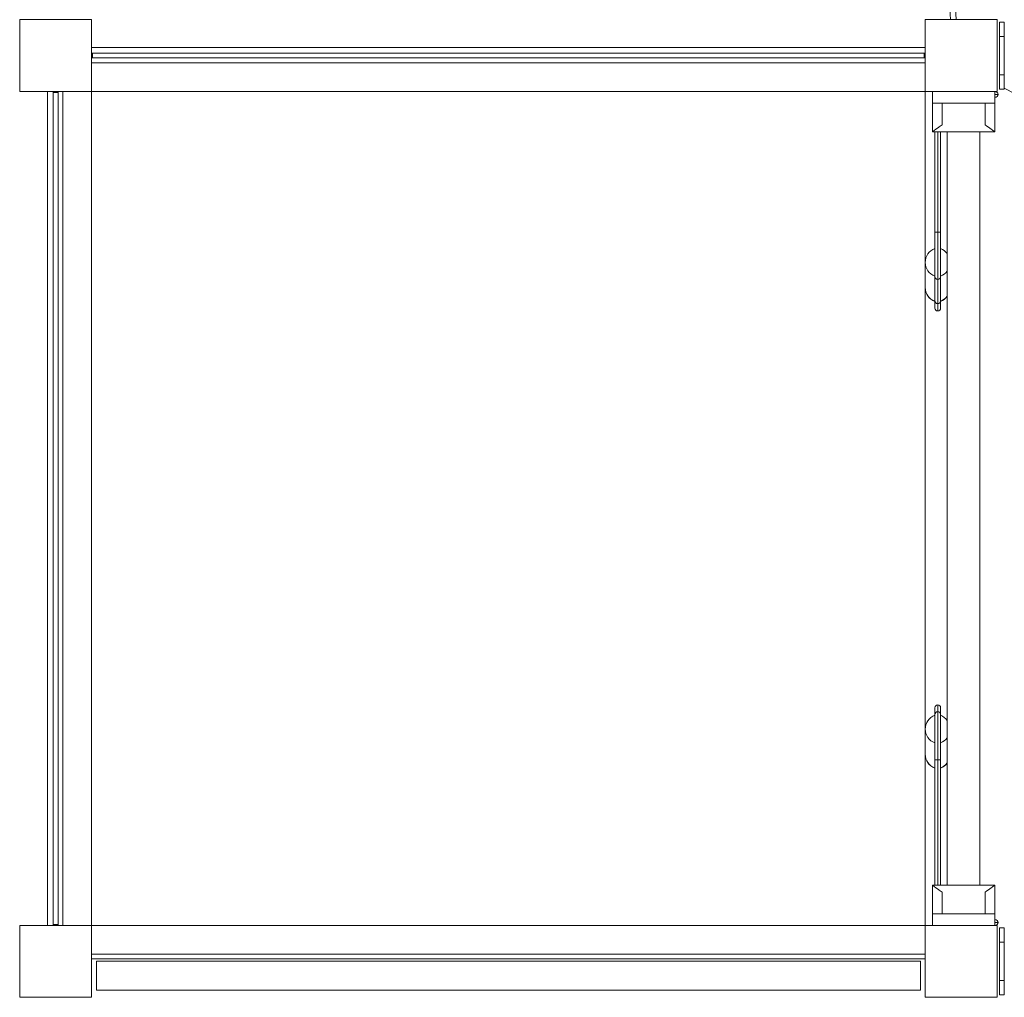
# Model space of a CAD drawing. Units: millimetres. Extents: x 1486 to 16208, y 1763 to 10408.
# Drawn here: x 4238 to 5266, y 3926 to 4946 of the extents above; entities that cross this region are included whole.
import ezdxf

# ---------------------------------------------------------------- set-up
doc = ezdxf.new("R2010")
doc.units = ezdxf.units.MM
doc.header["$MEASUREMENT"] = 0
for name, color, linetype, lineweight in [('common - Level 25', 7, 'Continuous', 0), ('common - Level 26', 7, 'Continuous', 0), ('panels - Level 25', 7, 'Continuous', 0), ('panels2 - Level 25', 7, 'Continuous', 0), ('panels2 - Level 26', 7, 'Continuous', 0), ('ropes2 - Level 25', 7, 'Continuous', 0), ('ropes2 - Level 26', 7, 'Continuous', 0), ('uprights - Level 26', 7, 'Continuous', 0)]:
    doc.layers.add(name, color=color, linetype=linetype, lineweight=lineweight)

msp = doc.modelspace()

# ---------------------------------------------------------------- linework, layer by layer
at = {"layer": 'common - Level 25', "color": 7, "linetype": 'Continuous', "lineweight": 13}
for p, q in [((4284.3, 4946.4), (4278.3, 4946.4)), ((4238.3, 4916.4), (4238.3, 4911.4)), ((5183.3, 4917.4), (4313.3, 4917.4)), ((4313.3, 4917.4), (4313.3, 4911.4)), ((4238.3, 4900.4), (4238.3, 4906.4)), ((5183.3, 4911.4), (4313.3, 4911.4)), ((5183.3, 4906.4), (4313.3, 4906.4)), ((4313.3, 4901.4), (5183.3, 4901.4)), ((5183.3, 4901.4), (5183.3, 4906.4)), ((4267.3, 4871.4), (4273.3, 4871.4)), ((4267.3, 4871.4), (4267.3, 4001.4)), ((4273.3, 4871.4), (4273.3, 4001.4)), ((4278.3, 4871.4), (4278.3, 4001.4)), ((4283.3, 4001.4), (4283.3, 4871.4)), ((4313.3, 4871.4), (5183.3, 4871.4)), ((4313.3, 4871.4), (4313.3, 4001.4)), ((5183.3, 4871.4), (5183.3, 4693.1)), ((5183.3, 4666.9), (5183.3, 4206.1)), ((5183.3, 4179.9), (5183.3, 4001.4)), ((4313.3, 4001.4), (5183.3, 4001.4)), ((5183.3, 3971.4), (4313.3, 3971.4)), ((4313.3, 3966.4), (5183.3, 3966.4)), ((5183.3, 3971.4), (5183.3, 3966.4))]:
    msp.add_line(p, q, dxfattribs=at)
for radius, start, end in [(946, 2.5893, 39.6368), (940, 2.6059, 38.8874)]:
    msp.add_arc((4270.6, 4903.6), radius, start, end, dxfattribs=at)
msp.add_open_spline([(5209.6, 4946.4), (5210, 4946.4), (5212.5, 4946.4), (5215.2, 4946.4), (5215.5, 4946.4), (5215.6, 4946.4)], degree=3, knots=[0, 0, 0, 0, 0.141928, 0.785581, 1, 1, 1, 1], dxfattribs=at)
at = {"layer": 'common - Level 26', "color": 7, "linetype": 'Continuous', "lineweight": 13}
for p, q in [((4238.3, 4935.4), (4238.3, 4922.4)), ((4314.3, 4911.4), (4314.3, 4906.4)), ((5182.3, 4906.4), (5182.3, 4911.4)), ((4278.3, 4870.4), (4273.3, 4870.4)), ((4273.3, 4002.4), (4278.3, 4002.4))]:
    msp.add_line(p, q, dxfattribs=at)
at = {"layer": 'panels - Level 25', "color": 7, "linetype": 'Continuous', "lineweight": 13}
for p, q in [((4318.3, 3963.9), (5178.3, 3963.9)), ((4318.3, 3963.9), (4318.3, 3933.9)), ((5178.3, 3963.9), (5178.3, 3933.9)), ((4318.3, 3933.9), (5178.3, 3933.9)), ((4331.5, 3933.9), (5165.1, 3933.9))]:
    msp.add_line(p, q, dxfattribs=at)
at = {"layer": 'panels - Level 25', "color": 7, "linetype": 'Continuous', "lineweight": 13, "flags": 128}
for points in [[(4318.3, 3963.9), (5178.3, 3963.9), (5178.3, 3963.9)], [(4318.3, 3933.9), (5178.3, 3933.9), (5178.3, 3933.9)], [(5165.1, 3933.9), (4331.5, 3933.9), (4331.5, 3933.9)]]:
    msp.add_lwpolyline(points, dxfattribs=at)
at = {"layer": 'panels2 - Level 25', "color": 7, "linetype": 'Continuous', "lineweight": 13}
for p, q in [((5255.8, 4871.4), (5256.3, 4871.4)), ((5255.8, 4868.4), (5259.3, 4868.4)), ((5256.3, 4865.4), (5255.8, 4865.4)), ((5193.3, 4829.4), (5193.3, 4724.6)), ((5196.3, 4829.4), (5196.3, 4724.6)), ((5199.3, 4724.6), (5199.3, 4829.4)), ((5196.3, 4724.6), (5193.3, 4724.6)), ((5193.3, 4678.3), (5193.3, 4724.6)), ((5199.3, 4724.6), (5196.3, 4724.6)), ((5196.3, 4675.3), (5196.3, 4724.6)), ((5199.3, 4724.6), (5199.3, 4679.7)), ((5193.3, 4678.3), (5193.3, 4653.1)), ((5196.3, 4675.3), (5196.3, 4650.1)), ((5199.3, 4678.6), (5199.3, 4678.3)), ((5199.3, 4653.1), (5199.3, 4678.3)), ((5193.3, 4645.5), (5193.3, 4653.1)), ((5196.3, 4642.5), (5196.3, 4650.1)), ((5199.3, 4653.1), (5199.3, 4645.5)), ((5193.3, 4228.5), (5193.3, 4220.6)), ((5196.3, 4231.5), (5196.3, 4223.5)), ((5196.3, 4224.3), (5196.3, 4174.3)), ((5199.3, 4220.6), (5199.3, 4228.5)), ((5193.3, 4221.3), (5193.3, 4174.3)), ((5199.3, 4174.3), (5199.3, 4221.3)), ((5196.3, 4174.3), (5193.3, 4174.3)), ((5193.3, 4043.4), (5193.3, 4174.3)), ((5199.3, 4174.3), (5196.3, 4174.3)), ((5196.3, 4043.4), (5196.3, 4174.3)), ((5199.3, 4174.3), (5199.3, 4043.4)), ((5255.8, 4007.4), (5256.3, 4007.4)), ((5255.8, 4004.4), (5259.3, 4004.4))]:
    msp.add_line(p, q, dxfattribs=at)
at = {"layer": 'panels2 - Level 25', "color": 7, "linetype": 'Continuous', "lineweight": 13, "extrusion": (0, 0, -1)}
for centre, start, end in [((-5256.3, 4868.4), 90, 180), ((-5256.3, 4868.4), 180, 270), ((-5256.3, 4004.4), 90, 180), ((-5256.3, 4004.4), 180, 270)]:
    msp.add_arc(centre, 3, start, end, dxfattribs=at)
at = {"layer": 'panels2 - Level 25', "color": 7, "linetype": 'Continuous', "lineweight": 13}
for centre, start, end in [((5196.3, 4645.5), 180, 270), ((5196.3, 4645.5), 270, 0), ((5196.3, 4228.5), 90, 180), ((5196.3, 4221.3), 90, 180), ((5196.3, 4228.5), 0, 90), ((5196.3, 4221.3), 360, 90)]:
    msp.add_arc(centre, 3, start, end, dxfattribs=at)
for centre, start_param, end_param in [((5196.3, 4678.3), 0, 1.570796), ((5196.3, 4678.3), 1.570797, 3.141594), ((5196.3, 4653.1), 0, 1.570796), ((5196.3, 4653.1), 1.570796, 3.141593)]:
    msp.add_ellipse(centre, major_axis=(-3, 0), ratio=0.984808, start_param=start_param, end_param=end_param, dxfattribs=at)
at = {"layer": 'panels2 - Level 26', "color": 7, "linetype": 'Continuous', "lineweight": 13}
for p, q in [((5193.3, 4678.8), (5193.3, 4707.6)), ((5199.3, 4678.8), (5199.3, 4707.6)), ((5183.3, 4693.1), (5183.3, 4666.9)), ((5193.3, 4666.9), (5193.3, 4678.8)), ((5193.3, 4678.3), (5193.3, 4678.8)), ((5199.3, 4678.3), (5199.3, 4678.8)), ((5193.3, 4652.6), (5193.3, 4653.1)), ((5193.3, 4652.4), (5193.3, 4652.6)), ((5193.3, 4220.6), (5193.3, 4220.4)), ((5193.3, 4191.8), (5193.3, 4220.6)), ((5183.3, 4206.1), (5183.3, 4179.9)), ((5193.3, 4179.9), (5193.3, 4194.2)), ((5193.3, 4165.4), (5193.3, 4165.6))]:
    msp.add_line(p, q, dxfattribs=at)
for centre, start, end in [((5198.8, 4693.1), 110.8154, 180), ((5193.8, 4693.1), 36.2342, 69.1846), ((5198.8, 4666.9), 180, 249.1846), ((5193.8, 4666.9), 290.8154, 323.7658), ((5198.8, 4206.1), 110.8154, 180), ((5193.8, 4206.1), 36.2342, 69.1846), ((5198.8, 4179.9), 180, 249.1846), ((5193.8, 4179.9), 290.8154, 323.7658)]:
    msp.add_arc(centre, 15.5, start, end, dxfattribs=at)
at = {"layer": 'panels2 - Level 26', "color": 7, "linetype": 'Continuous', "lineweight": 13, "extrusion": (0, 0, -1)}
for centre in [(5198.8, 4693.1), (5198.8, 4666.9), (5198.8, 4206.1), (5198.8, 4179.9)]:
    msp.add_ellipse(centre, major_axis=(15.5, 0), ratio=0.984808, start_param=1.934094, end_param=3.141593, dxfattribs=at)
at = {"layer": 'panels2 - Level 26', "color": 7, "linetype": 'Continuous', "lineweight": 13}
for centre in [(5193.8, 4693.1), (5193.8, 4666.9), (5193.8, 4206.1), (5193.8, 4179.9)]:
    msp.add_ellipse(centre, major_axis=(-15.5, 0), ratio=0.984808, start_param=1.934094, end_param=2.509186, dxfattribs=at)
at = {"layer": 'ropes2 - Level 25', "color": 7, "linetype": 'Continuous', "lineweight": 13}
for p, q in [((5260.8, 4928.9), (5260.8, 4943.9)), ((5260.8, 4943.9), (5265.8, 4943.9)), ((5265.8, 4928.9), (5265.8, 4943.9)), ((5265.8, 4875), (5265.8, 4942.7)), ((5260.8, 4928.9), (5260.8, 4888.9)), ((5260.8, 4928.9), (5265.8, 4928.9)), ((5265.8, 4928.9), (5265.8, 4888.9)), ((5260.8, 4888.9), (5265.8, 4888.9)), ((5260.8, 4873.9), (5260.8, 4888.9)), ((5265.8, 4873.9), (5265.8, 4888.9)), ((5260.8, 4873.9), (5265.8, 4873.9)), ((5265.8, 4875), (5441.5, 4783)), ((5206.3, 4829.4), (5206.3, 4043.4)), ((5240.3, 4043.4), (5240.3, 4829.4)), ((5260.8, 3998.9), (5260.8, 3983.9)), ((5260.8, 3998.9), (5265.8, 3998.9)), ((5265.8, 3998.9), (5265.8, 3983.9)), ((5260.8, 3943.9), (5260.8, 3983.9)), ((5260.8, 3983.9), (5265.8, 3983.9)), ((5265.8, 3943.9), (5265.8, 3983.9)), ((5260.8, 3943.9), (5265.8, 3943.9)), ((5260.8, 3943.9), (5260.8, 3928.9)), ((5265.8, 3943.9), (5265.8, 3928.9)), ((5260.8, 3928.9), (5265.8, 3928.9))]:
    msp.add_line(p, q, dxfattribs=at)
at = {"layer": 'ropes2 - Level 26', "color": 7, "linetype": 'Continuous', "lineweight": 13}
for p, q in [((5190.8, 4871.4), (5190.8, 4859.4)), ((5255.8, 4871.4), (5255.8, 4859.4)), ((5255.8, 4859.4), (5190.8, 4859.4)), ((5190.8, 4829.4), (5190.8, 4859.4)), ((5200.8, 4836.6), (5200.8, 4859.4)), ((5245.8, 4836.6), (5245.8, 4859.4)), ((5255.8, 4829.4), (5255.8, 4859.4)), ((5190.8, 4829.4), (5255.8, 4829.4)), ((5190.8, 4043.4), (5190.8, 4013.4)), ((5190.8, 4043.4), (5255.8, 4043.4)), ((5255.8, 4043.4), (5255.8, 4013.4)), ((5200.8, 4036.1), (5200.8, 4013.4)), ((5245.8, 4036.1), (5245.8, 4013.4)), ((5190.8, 4001.4), (5190.8, 4013.4)), ((5255.8, 4013.4), (5190.8, 4013.4)), ((5255.8, 4001.4), (5255.8, 4013.4))]:
    msp.add_line(p, q, dxfattribs=at)
for points, knots in [([(5190.8, 4829.4), (5190.8, 4829.3), (5193.9, 4831.9), (5199.5, 4835.7), (5200.8, 4836.6)], [0, 0, 0, 0, 0.769726, 1, 1, 1, 1]), ([(5245.8, 4836.6), (5248.1, 4835), (5252.3, 4832.1), (5255.3, 4829.7), (5255.7, 4829.5), (5255.8, 4829.4)], [0, 0, 0, 0, 0.415421, 0.76581, 1, 1, 1, 1]), ([(5190.8, 4043.4), (5190.8, 4043.4), (5193.9, 4040.8), (5199.5, 4037), (5200.8, 4036.1)], [0, 0, 0, 0, 0.769726, 1, 1, 1, 1]), ([(5245.8, 4036.1), (5248.1, 4037.7), (5252.3, 4040.6), (5255.3, 4043), (5255.7, 4043.3), (5255.8, 4043.4)], [0, 0, 0, 0, 0.415421, 0.76581, 1, 1, 1, 1])]:
    msp.add_open_spline(points, degree=3, knots=knots, dxfattribs=at)
at = {"layer": 'uprights - Level 26', "color": 7, "linetype": 'Continuous', "lineweight": 13, "flags": 128}
for points in [[(4238.3, 4871.4), (4238.3, 4946.4), (4238.3, 4946.4)], [(4238.3, 4946.4), (4313.3, 4946.4), (4313.3, 4946.4)], [(4313.3, 4946.4), (4313.3, 4871.4), (4313.3, 4871.4)], [(5183.3, 4871.4), (5183.3, 4946.4), (5183.3, 4946.4)], [(5183.3, 4946.4), (5258.3, 4946.4), (5258.3, 4946.4)], [(5258.3, 4946.4), (5258.3, 4871.4), (5258.3, 4871.4)], [(4313.3, 4871.4), (4238.3, 4871.4), (4238.3, 4871.4)], [(5258.3, 4871.4), (5183.3, 4871.4), (5183.3, 4871.4)], [(4238.3, 3926.4), (4238.3, 4001.4), (4238.3, 4001.4)], [(4238.3, 4001.4), (4313.3, 4001.4), (4313.3, 4001.4)], [(4313.3, 4001.4), (4313.3, 3926.4), (4313.3, 3926.4)], [(5183.3, 3926.4), (5183.3, 4001.4), (5183.3, 4001.4)], [(5183.3, 4001.4), (5258.3, 4001.4), (5258.3, 4001.4)], [(5258.3, 4001.4), (5258.3, 3926.4), (5258.3, 3926.4)], [(4313.3, 3926.4), (4238.3, 3926.4), (4238.3, 3926.4)], [(5258.3, 3926.4), (5183.3, 3926.4), (5183.3, 3926.4)]]:
    msp.add_lwpolyline(points, dxfattribs=at)

doc.saveas('drawing.dxf')
